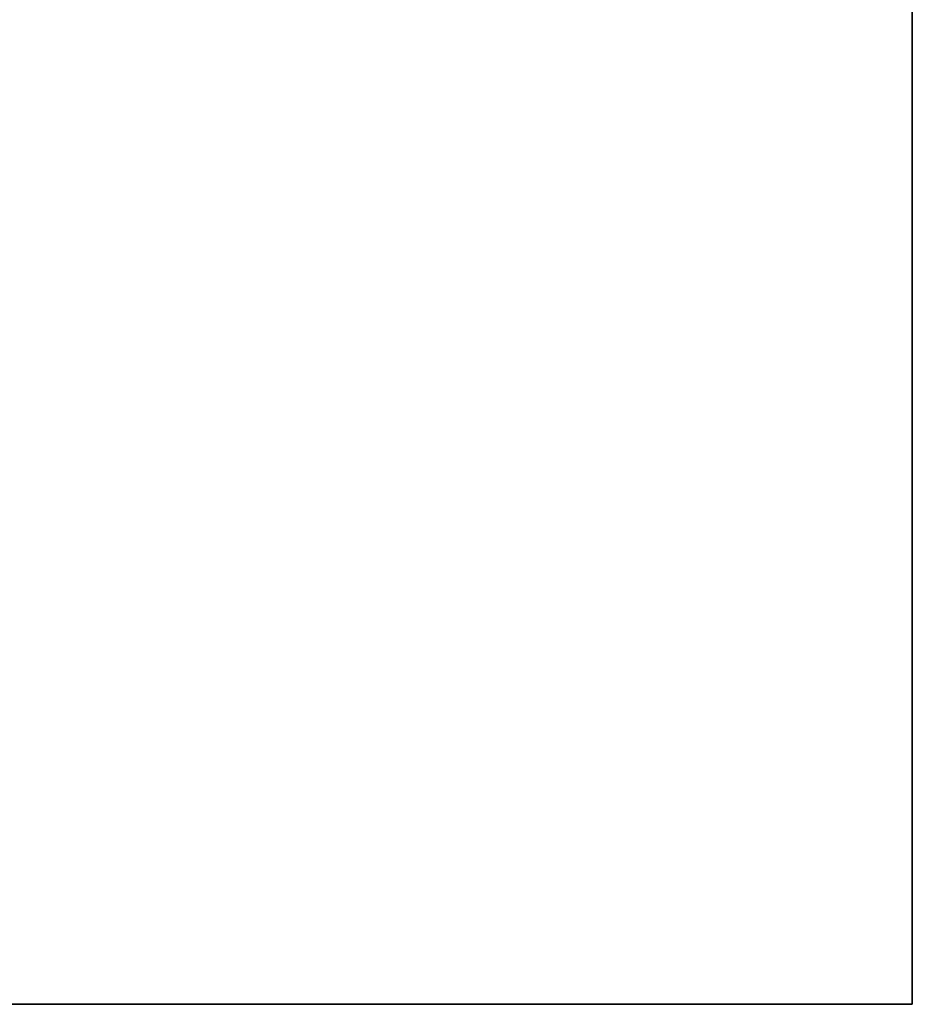
# Model space of a CAD drawing. Units: millimetres. Extents: x -59 to 542, y -34 to 599.
# Drawn here: x 462 to 464, y 144 to 146 of the extents above; entities that cross this region are included whole.
import ezdxf

# ---------------------------------------------------------------- set-up
doc = ezdxf.new("R2010")
doc.units = ezdxf.units.MM
doc.header["$MEASUREMENT"] = 0
doc.layers.add('DETAILS', color=8, linetype='Continuous')
doc.layers.add('Vrstva 1', color=7, linetype='Continuous')

# ---------------------------------------------------------------- blocks, each defined once
blk = doc.blocks.new('HANDLE AMP')
at = {"color": 7, "linetype": 'Continuous'}
for p, q in [((0, 177), (20, 177)), ((20, 0), (20, 177)), ((19.9999, 173.3746), (20, 173.4307)), ((0, 0), (20, 0))]:
    blk.add_line(p, q, dxfattribs=at)
at = {"layer": 'DETAILS', "linetype": 'Continuous'}
for p, q in [((0.5054, 171.9), (19.4947, 171.9)), ((10, 171.5175), (19.6721, 171.5175)), ((19.6721, 171.5175), (19.6573, 169.6194)), ((10, 169.6194), (19.6573, 169.6194)), ((19.5501, 169.4), (16.1366, 169.4)), ((0.604, 166.9), (19.3967, 166.9)), ((10, 166.5225), (19.6316, 166.5225)), ((19.6316, 166.5225), (19.6124, 164.6244)), ((10, 164.6244), (19.6124, 164.6244)), ((19.4633, 164.4), (16.2369, 164.4)), ((0.7187, 161.9), (19.2826, 161.9)), ((10, 161.5275), (19.5769, 161.5274)), ((19.5769, 161.5274), (19.5505, 159.6293)), ((10, 159.6293), (19.5505, 159.6293)), ((19.3578, 159.4), (16.3319, 159.4)), ((0.8507, 156.9), (19.1511, 156.9)), ((10, 156.5324), (19.5091, 156.5324)), ((19.5091, 156.5324), (19.4773, 154.6343)), ((10, 154.6343), (19.4773, 154.6343)), ((19.2357, 154.4), (16.4216, 154.4)), ((0.9991, 151.9), (19.0031, 151.9)), ((0.5726, 151.5374), (19.4292, 151.5374)), ((0.6085, 149.6393), (19.391, 149.6393)), ((19.0965, 149.4), (16.5057, 149.4)), ((1.1645, 146.9), (18.8381, 146.9)), ((0.6639, 146.5423), (19.3378, 146.5423)), ((0.7029, 144.6442), (19.2988, 144.6442)), ((18.9391, 144.4), (16.5841, 144.4)), ((1.348, 141.9), (18.6548, 141.9)), ((0.764, 141.5473), (19.238, 141.5473)), ((0.8062, 139.6492), (19.196, 139.6492)), ((18.7637, 139.4), (16.6566, 139.4)), ((1.5538, 136.9), (18.4492, 136.9)), ((0.8711, 136.5523), (19.131, 136.5523)), ((0.9135, 134.6541), (19.0885, 134.6541)), ((18.5664, 134.4), (16.7231, 134.4)), ((16.7231, 42.6), (18.5664, 42.6)), ((19.0885, 42.3459), (0.9135, 42.3459)), ((19.131, 40.4477), (0.8711, 40.4477)), ((18.4492, 40.1), (1.5538, 40.1)), ((18.7637, 37.6), (16.6566, 37.6)), ((19.1959, 37.3508), (0.806, 37.3508)), ((19.2379, 35.4527), (0.764, 35.4527)), ((18.6548, 35.1), (1.348, 35.1)), ((18.9391, 32.6), (16.5841, 32.6)), ((19.299, 32.3558), (0.7027, 32.3558)), ((19.3379, 30.4577), (0.664, 30.4577)), ((18.8381, 30.1), (1.1645, 30.1)), ((19.0965, 27.6), (16.5057, 27.6)), ((19.3931, 27.3607), (0.6107, 27.3607)), ((19.3931, 27.3607), (19.4289, 25.4626)), ((19.4289, 25.4626), (0.5723, 25.4626)), ((19.0031, 25.1), (0.9991, 25.1)), ((19.2357, 22.6), (16.4216, 22.6)), ((19.4773, 22.3657), (10, 22.3657)), ((19.4773, 22.3657), (19.5091, 20.4676)), ((19.5091, 20.4676), (10, 20.4676)), ((19.1511, 20.1), (0.8507, 20.1)), ((16.3319, 17.6), (19.3578, 17.6)), ((19.5505, 17.3707), (10, 17.3707)), ((19.5505, 17.3707), (19.5769, 15.4726)), ((19.5769, 15.4726), (10, 15.4725)), ((19.2826, 15.1), (0.7187, 15.1)), ((19.4633, 12.6), (16.2369, 12.6)), ((19.6124, 12.3756), (10, 12.3756)), ((19.6124, 12.3756), (19.6316, 10.4775)), ((19.6316, 10.4775), (10, 10.4775)), ((19.3967, 10.1), (0.604, 10.1)), ((16.1366, 7.6), (19.5501, 7.6)), ((19.6575, 7.3806), (10, 7.3806)), ((19.6575, 7.3806), (19.6721, 5.4825)), ((19.6721, 5.4825), (10, 5.4825)), ((19.4947, 5.1), (0.5054, 5.1))]:
    blk.add_line(p, q, dxfattribs=at)
for centre, radius, start, end in [((16, 173.3475), 4, 0.3879, 65.9413), ((16.0002, 3.6523), 3.9998, 294.0593, 0.0031)]:
    blk.add_arc(centre, radius, start, end, dxfattribs=at)
for points, start_tangent, end_tangent in [([(18.4183, 177), (18.7575, 176.7939), (19.0518, 176.5563), (19.3079, 176.2879), (19.5301, 175.9849), (19.718, 175.6419), (19.866, 175.2545), (19.964, 174.8228), (20, 174.3459)], (0.887875, -0.460086), (-0.000005, -1)), ([(19.3068, 177), (19.561, 176.7553), (19.7917, 176.489), (20, 176.199)], (0.751299, -0.659962), (0.545727, -0.837963)), ([(20, 172.5629), (19.8665, 172.7984), (19.4748, 173.0125), (18.8513, 173.191), (18.0377, 173.3218), (17.0887, 173.3962)], (0, 1), (-0.999018, 0.0443)), ([(17.109, 172.2619), (17.7857, 172.2585), (18.3442, 172.2536), (18.7937, 172.2478), (19.1484, 172.2415), (19.4222, 172.2351), (19.6282, 172.2287), (19.7778, 172.2225)], (0.999995, -0.003287), (0.998835, -0.048259)), ([(19.4946, 171.9), (19.6082, 171.925), (19.7028, 171.996), (19.7627, 172.101), (19.7778, 172.2225)], (1, 0), (-0.071114, 0.997468)), ([(19.967, 171.4442), (19.9631, 171.6536), (19.947, 171.8607), (19.9135, 172.0431), (19.8572, 172.1723), (19.7778, 172.2225)], (0.007074, 0.999975), (-0.998878, 0.047368)), ([(19.6721, 171.5175), (19.6686, 171.6221), (19.6535, 171.7248), (19.622, 171.8144), (19.569, 171.877), (19.4946, 171.9)], (0.015566, 0.999879), (-1, -0.000299)), ([(19.967, 171.4439), (19.9159, 171.4806), (19.8097, 171.5071), (19.6721, 171.5175)], (-0.425536, 0.904941), (-0.999965, 0.008426)), ([(19.967, 171.4442), (19.9599, 170.4964), (19.9522, 169.5484)], (-0.007092, -0.999975), (-0.008425, -0.999965)), ([(19.55, 169.4), (19.6051, 169.4203), (19.6373, 169.4726), (19.6532, 169.543), (19.6585, 169.6194)], (1, -0.000102), (0.018077, 0.999837)), ([(19.6585, 169.6194), (19.7937, 169.6094), (19.8992, 169.5842), (19.9523, 169.5492)], (0.999955, -0.009538), (0.503782, -0.863831)), ([(19.8375, 169.1188), (19.8961, 169.1559), (19.9302, 169.2578), (19.9468, 169.397), (19.9522, 169.5484)], (0.998448, -0.055684), (0.008411, 0.999965)), ([(19.8375, 169.1188), (19.7932, 169.2607), (19.6888, 169.3629), (19.55, 169.4)], (-0.060294, 0.998181), (-1, 0.000073)), ([(19.8375, 169.1188), (19.7239, 169.1243), (19.567, 169.1299), (19.3578, 169.1357), (19.0866, 169.1415), (18.7425, 169.147), (18.3138, 169.1522), (17.7898, 169.1566), (17.1633, 169.1596)], (-0.998446, 0.055736), (-0.999995, 0.003243)), ([(17.1958, 167.2582), (17.8719, 167.2548), (18.4263, 167.25), (18.8686, 167.2443), (19.2137, 167.2382), (19.4768, 167.232), (19.6714, 167.2258)], (0.999995, -0.003211), (0.999329, -0.036623)), ([(19.3969, 166.9), (19.5078, 166.9254), (19.5999, 166.9972), (19.6577, 167.1033), (19.6714, 167.2258)], (1, 0), (-0.079124, 0.996865)), ([(19.923, 166.4577), (19.9216, 166.5734), (19.916, 166.6797), (19.9071, 166.7734), (19.896, 166.8538), (19.8829, 166.9234), (19.8677, 166.9854), (19.8496, 167.0421), (19.8274, 167.0947), (19.7998, 167.1428), (19.765, 167.184), (19.7221, 167.2135), (19.6714, 167.2258)], (0.010503, 0.999945), (-0.99933, 0.036592)), ([(19.6316, 166.5225), (19.6304, 166.5802), (19.6252, 166.6332), (19.617, 166.6797), (19.6066, 166.7195), (19.5943, 166.7539), (19.5801, 166.7844), (19.5632, 166.8122), (19.5425, 166.8378), (19.5167, 166.8612), (19.4842, 166.881), (19.4442, 166.8948), (19.3969, 166.9)], (0.021749, 0.999763), (-1, -0.000011)), ([(19.923, 166.4577), (19.867, 166.49), (19.7629, 166.5131), (19.6316, 166.5225)], (-0.614521, 0.7889), (-0.999937, 0.011251)), ([(19.923, 166.4577), (19.9129, 165.5209), (19.9019, 164.5628)], (-0.010496, -0.999945), (-0.011705, -0.999931)), ([(19.463, 164.4), (19.5361, 164.4203), (19.5812, 164.4733), (19.6044, 164.5457), (19.6123, 164.6244)], (1, -0.000098), (0.023873, 0.999715)), ([(19.6123, 164.6244), (19.7411, 164.6154), (19.8444, 164.5935), (19.9019, 164.5628)], (0.999925, -0.012253), (0.672085, -0.740474)), ([(19.7427, 164.1223), (19.821, 164.1594), (19.8691, 164.2628), (19.8937, 164.406), (19.9019, 164.5628)], (0.999156, -0.041069), (0.011727, 0.999931)), ([(19.7427, 164.1223), (19.6986, 164.2627), (19.5972, 164.3634), (19.463, 164.4)], (-0.069564, 0.997578), (-1, 0.000071)), ([(19.7427, 164.1223), (19.5928, 164.1276), (19.3916, 164.1331), (19.1293, 164.1386), (18.7949, 164.1439), (18.3767, 164.1488), (17.8633, 164.153), (17.2473, 164.1559)], (-0.999163, 0.040904), (-0.999995, 0.003155)), ([(17.2781, 162.2545), (17.8612, 162.2518), (18.3514, 162.248), (18.7553, 162.2435), (19.0823, 162.2386), (19.3427, 162.2335), (19.5461, 162.2284)], (0.999995, -0.003118), (0.999597, -0.028404)), ([(19.2823, 161.9), (19.3895, 161.9256), (19.4784, 161.9982), (19.5337, 162.1052), (19.5461, 162.2284)], (1, 0), (-0.083825, 0.99648)), ([(19.8628, 161.4714), (19.8549, 161.6734), (19.8246, 161.8727), (19.766, 162.0501), (19.6732, 162.178), (19.5461, 162.2284)], (0.013793, 0.999905), (-0.999628, 0.027283)), ([(19.5764, 161.5274), (19.5692, 161.6284), (19.5411, 161.7273), (19.4866, 161.8146), (19.4002, 161.8767), (19.2823, 161.9)], (0.027104, 0.999633), (-1, -0.000399)), ([(19.8628, 161.4709), (19.8029, 161.499), (19.7013, 161.5191), (19.5764, 161.5274)], (-0.749473, 0.662035), (-0.999904, 0.013826)), ([(19.8628, 161.4714), (19.8496, 160.52), (19.8359, 159.5732)], (-0.013582, -0.999908), (-0.014679, -0.999892)), ([(19.3581, 159.4), (19.4344, 159.413), (19.4894, 159.4488), (19.5252, 159.5015), (19.5448, 159.564), (19.5519, 159.6293)], (1, -0.000045), (0.029105, 0.999576)), ([(19.5519, 159.6293), (19.6743, 159.6213), (19.7749, 159.6024), (19.836, 159.5758)], (0.999892, -0.014724), (0.788425, -0.615131)), ([(19.628, 159.1251), (19.7102, 159.1483), (19.7693, 159.2176), (19.8076, 159.3215), (19.8285, 159.4454), (19.8359, 159.5732)], (0.999513, -0.031195), (0.014775, 0.999891)), ([(19.628, 159.1251), (19.5848, 159.2643), (19.487, 159.3639), (19.3581, 159.4)], (-0.075549, 0.997142), (-1, 0.000053)), ([(19.628, 159.1251), (19.2169, 159.1349), (18.6791, 159.1429), (18.0393, 159.1487), (17.3268, 159.1522)], (-0.999518, 0.031035), (-0.999995, 0.003051)), ([(17.3558, 157.2508), (17.9583, 157.248), (18.5117, 157.2436), (18.9984, 157.2377), (19.4022, 157.2303)], (0.999995, -0.003009), (0.999753, -0.022228)), ([(19.1511, 156.9), (19.2536, 156.9258), (19.3384, 156.9989), (19.3909, 157.1066), (19.4022, 157.2304)], (1, 0), (-0.085228, 0.996362)), ([(19.788, 156.4826), (19.7872, 156.5638), (19.7827, 156.6372), (19.7751, 156.7071), (19.764, 156.7772), (19.7485, 156.849), (19.7271, 156.9226), (19.6983, 156.9965), (19.6604, 157.0676), (19.6124, 157.1311), (19.5538, 157.182), (19.4839, 157.2165), (19.4022, 157.2303)], (0.016347, 0.999866), (-0.999753, 0.022206)), ([(19.508, 156.5324), (19.5073, 156.5726), (19.5032, 156.6092), (19.4962, 156.6439), (19.486, 156.6788), (19.4716, 156.7143), (19.4518, 156.7507), (19.4251, 156.7872), (19.39, 156.8221), (19.3455, 156.853), (19.2913, 156.8777), (19.2266, 156.894), (19.1511, 156.9)], (0.031937, 0.99949), (-1, -0.000017)), ([(19.788, 156.4835), (19.7252, 156.5077), (19.6265, 156.525), (19.508, 156.5324)], (-0.839305, 0.543662), (-0.99987, 0.016136)), ([(19.788, 156.4826), (19.7722, 155.5324), (19.7558, 154.5846)], (-0.016366, -0.999866), (-0.017352, -0.999849)), ([(19.2359, 154.4), (19.3402, 154.4164), (19.4039, 154.4533), (19.4464, 154.5063), (19.4702, 154.5689), (19.4789, 154.6343)], (1, 0.000145), (0.033572, 0.999436)), ([(19.4789, 154.6343), (19.5948, 154.6272), (19.6923, 154.6109), (19.756, 154.5881)], (0.999856, -0.016956), (0.864221, -0.503113)), ([(19.4939, 154.1271), (19.6067, 154.1571), (19.6754, 154.2288), (19.7212, 154.3334), (19.7468, 154.4577), (19.7558, 154.5846)], (0.999724, -0.023506), (0.017137, 0.999853)), ([(19.4939, 154.1271), (19.452, 154.2654), (19.3586, 154.3642), (19.2359, 154.4)], (-0.078184, 0.996939), (-1, 0)), ([(19.4939, 154.1271), (19.0936, 154.1348), (18.5989, 154.1411), (18.0281, 154.1457), (17.4017, 154.1485)], (-0.999714, 0.023903), (-0.999996, 0.002935)), ([(17.429, 152.2471), (18.1115, 152.2439), (18.7242, 152.2387), (19.2396, 152.2316)], (0.999996, -0.002887), (0.999848, -0.017425)), ([(19.0034, 151.9), (19.1, 151.926), (19.1799, 151.9993), (19.2293, 152.1075), (19.2396, 152.2316)], (1, 0), (-0.083498, 0.996508)), ([(19.7001, 151.4941), (19.6866, 151.7015), (19.6364, 151.9031), (19.5436, 152.0759), (19.4067, 152.1912), (19.2396, 152.2316)], (0.019937, 0.999801), (-0.99984, 0.017905)), ([(19.4279, 151.5374), (19.4156, 151.6402), (19.3693, 151.7402), (19.2836, 151.8253), (19.1574, 151.8814), (19.0034, 151.9)], (0.036807, 0.999322), (-1, 0.000183)), ([(19.4292, 151.5374), (19.4114, 150.5859), (19.391, 149.6393)], (-0.017142, -0.999853), (-0.017909, -0.99984)), ([(19.7, 151.4954), (19.6351, 151.5161), (19.5398, 151.5308), (19.4279, 151.5374)], (-0.896593, 0.442855), (-0.999833, 0.018258)), ([(19.7001, 151.4941), (19.6819, 150.5451), (19.6619, 149.5822)], (-0.018867, -0.999822), (-0.019773, -0.999804)), ([(19.0965, 149.4), (19.2073, 149.4122), (19.2917, 149.4473), (19.3498, 149.5017), (19.3828, 149.5684), (19.3946, 149.6393)], (1, 0.000134), (0.037672, 0.99929)), ([(19.3946, 149.6393), (19.504, 149.633), (19.598, 149.6192), (19.6634, 149.5997)], (0.999821, -0.018945), (0.912556, -0.408952)), ([(19.3404, 149.1285), (19.4606, 149.1504), (19.5522, 149.2186), (19.615, 149.3259), (19.6508, 149.4584), (19.6619, 149.5822)], (0.999837, -0.018079), (0.019545, 0.999809)), ([(19.3404, 149.1285), (19.3005, 149.2662), (19.2122, 149.3644), (19.0965, 149.4)], (-0.077624, 0.996983), (-1, -0.000005)), ([(19.3404, 149.1285), (18.8196, 149.136), (18.186, 149.1415), (17.4719, 149.1448)], (-0.999829, 0.018502), (-0.999996, 0.002803)), ([(17.4973, 147.2434), (18.0705, 147.241), (18.5962, 147.2372), (19.0575, 147.2321)], (0.999996, -0.002749), (0.999909, -0.013523)), ([(18.8383, 146.9), (18.9281, 146.926), (19.0023, 146.9995), (19.048, 147.1078), (19.0574, 147.2321)], (1, 0), (-0.078759, 0.996894)), ([(19.6003, 146.5066), (19.5857, 146.7022), (19.5317, 146.8939), (19.4366, 147.056), (19.3128, 147.1635), (19.1825, 147.2166), (19.0575, 147.2321)], (0.022856, 0.999739), (-0.99991, 0.013446)), ([(19.3374, 146.5423), (19.324, 146.6399), (19.2744, 146.7351), (19.1869, 146.8151), (19.073, 146.8676), (18.9533, 146.8932), (18.8384, 146.9)], (0.041152, 0.999153), (-1, -0.000021)), ([(19.3378, 146.5423), (19.3191, 145.5939), (19.2988, 144.6442)], (-0.019062, -0.999818), (-0.019729, -0.999805)), ([(19.6003, 146.5066), (19.5351, 146.5239), (19.4432, 146.5365), (19.3374, 146.5423)], (-0.93313, 0.359538), (-0.999798, 0.0201)), ([(19.6003, 146.5066), (19.5802, 145.5593), (19.5597, 144.6107)], (-0.021055, -0.999778), (-0.021815, -0.999762)), ([(18.9395, 144.4), (19.0697, 144.4116), (19.1724, 144.4463), (19.244, 144.5012), (19.2857, 144.5701), (19.3005, 144.6442)], (1, 0.000035), (0.041001, 0.999159)), ([(19.3005, 144.6442), (19.4038, 144.6387), (19.4941, 144.6269), (19.5597, 144.6107)], (0.999786, -0.0207), (0.943324, -0.331872)), ([(19.167, 144.1291), (19.3088, 144.1501), (19.4205, 144.2177), (19.4984, 144.3259), (19.5436, 144.4628), (19.5597, 144.6107)], (0.999899, -0.014184), (0.021374, 0.999772)), ([(19.167, 144.1291), (19.1296, 144.2665), (19.0473, 144.3645), (18.9395, 144.4)], (-0.074098, 0.997251), (-1, 0.000014)), ([(19.167, 144.1291), (18.6934, 144.1346), (18.1432, 144.1386), (17.5373, 144.1411)], (-0.999898, 0.014259), (-0.999996, 0.002655)), ([(17.5608, 142.2397), (18.0248, 142.238), (18.4589, 142.2354), (18.8541, 142.2319)], (0.999997, -0.002594), (0.999947, -0.010294)), ([(18.6547, 141.9), (18.7364, 141.926), (18.8039, 141.9995), (18.8455, 142.1077), (18.8541, 142.232)], (1, 0), (-0.071389, 0.997449)), ([(19.4899, 141.5226), (19.4709, 141.7223), (19.3992, 141.922), (19.2786, 142.0801), (19.1343, 142.175), (18.9901, 142.2193), (18.8541, 142.2319)], (0.024816, 0.999692), (-0.999948, 0.010243)), ([(19.2379, 141.5473), (19.22, 141.6496), (19.1543, 141.7487), (19.0437, 141.8268), (18.9115, 141.8732), (18.7793, 141.8944), (18.6548, 141.9)], (0.043982, 0.999032), (-1, -0.00002)), ([(19.238, 141.5473), (19.2181, 140.5991), (19.196, 139.6492)], (-0.020703, -0.999786), (-0.021249, -0.999774)), ([(19.4904, 141.5172), (19.4241, 141.5318), (19.3367, 141.5422), (19.2379, 141.5473)], (-0.956572, 0.291495), (-0.999766, 0.021636)), ([(19.4899, 141.5226), (19.4685, 140.57), (19.444, 139.6022)], (-0.022942, -0.999737), (-0.023612, -0.999721)), ([(18.7638, 139.4), (18.8698, 139.4049), (18.9742, 139.423), (19.068, 139.4586), (19.1397, 139.5123), (19.1827, 139.5786), (19.1981, 139.6492)], (1, -0.00001), (0.044403, 0.999014)), ([(19.1981, 139.6492), (19.2943, 139.6443), (19.3801, 139.6346), (19.4463, 139.6211)], (0.999755, -0.022142), (0.963101, -0.269139)), ([(18.9724, 139.129), (19.0882, 139.1376), (19.2022, 139.1722), (19.3046, 139.242), (19.3828, 139.3482), (19.4295, 139.4802), (19.444, 139.6022)], (0.999941, -0.010859), (0.023607, 0.999721)), ([(18.9724, 139.1291), (18.9381, 139.2665), (18.8626, 139.3645), (18.7638, 139.4)], (-0.067826, 0.997697), (-1, 0.000005)), ([(18.9724, 139.129), (18.5582, 139.1328), (18.096, 139.1356), (17.5977, 139.1374)], (-0.999942, 0.0108), (-0.999997, 0.002489)), ([(17.6193, 137.236), (18.1437, 137.2341), (18.6263, 137.2311)], (0.999997, -0.002415), (0.999971, -0.007595)), ([(18.4494, 136.9), (18.5217, 136.9259), (18.5815, 136.9992), (18.6185, 137.1072), (18.6263, 137.2311)], (1, 0), (-0.061588, 0.998102)), ([(19.3719, 136.5272), (19.3706, 136.592), (19.3629, 136.6625), (19.3471, 136.7383), (19.3213, 136.8177), (19.2836, 136.8984), (19.2324, 136.9767), (19.1674, 137.0484), (19.0885, 137.1104), (18.995, 137.1611), (18.8869, 137.1988), (18.7638, 137.2225), (18.6263, 137.2311)], (0.024562, 0.999698), (-0.999971, 0.007589)), ([(19.131, 136.5523), (19.1299, 136.5846), (19.1228, 136.6198), (19.1084, 136.6576), (19.0848, 136.6971), (19.0502, 136.7371), (19.0034, 136.7759), (18.944, 136.8113), (18.8718, 136.8419), (18.7864, 136.8667), (18.6875, 136.885), (18.5751, 136.8962), (18.4496, 136.9)], (0.045595, 0.99896), (-1, -0.000002)), ([(19.131, 136.5523), (19.1101, 135.6106), (19.0885, 134.6541)], (-0.02204, -0.999757), (-0.022458, -0.999748)), ([(19.3719, 136.5272), (19.3061, 136.5392), (19.2232, 136.5478), (19.131, 136.5523)], (-0.97168, 0.236301), (-0.999738, 0.022893)), ([(19.3719, 136.5272), (19.3487, 135.5864), (19.3246, 134.626)], (-0.024491, -0.9997), (-0.024988, -0.999688)), ([(18.5672, 134.4), (18.6576, 134.4024), (18.7371, 134.4092), (18.8054, 134.4199), (18.8639, 134.4339), (18.914, 134.4509), (18.9564, 134.4704), (18.9915, 134.4919), (19.0197, 134.5144), (19.0423, 134.5379), (19.0602, 134.5627), (19.0741, 134.5898), (19.084, 134.62), (19.0887, 134.6541)], (1, -0.000008), (0.046283, 0.998928)), ([(19.0887, 134.6541), (19.1784, 134.6499), (19.2596, 134.6419), (19.3249, 134.6308)], (0.999729, -0.023286), (0.97592, -0.21813)), ([(18.7542, 134.1283), (18.8532, 134.1322), (18.9403, 134.1451), (19.015, 134.1657), (19.0791, 134.1931), (19.1339, 134.2265), (19.1803, 134.2651), (19.2187, 134.3075), (19.2496, 134.3522), (19.2742, 134.3989), (19.2938, 134.4484), (19.309, 134.5023), (19.3198, 134.5626), (19.3246, 134.626)], (0.999968, -0.008015), (0.024879, 0.99969)), ([(18.754, 134.1283), (18.7235, 134.2661), (18.6558, 134.3644), (18.5672, 134.4)], (-0.059262, 0.998242), (-1, 0.000002)), ([(18.7542, 134.1283), (18.2305, 134.1316), (17.653, 134.1337)], (-0.999968, 0.00798), (-0.999997, 0.0023)), ([(17.653, 42.8663), (18.2305, 42.8684), (18.7542, 42.8717)], (0.999997, 0.0023), (0.999968, 0.00798)), ([(18.567, 42.6), (18.6558, 42.6356), (18.7234, 42.7339), (18.754, 42.8717)], (1, 0), (0.059432, 0.998232)), ([(19.3246, 42.3747), (19.3206, 42.4306), (19.3098, 42.4944), (19.2911, 42.5595), (19.263, 42.624), (19.2244, 42.6851), (19.1748, 42.7401), (19.1147, 42.7864), (19.0433, 42.8235), (18.9597, 42.8505), (18.863, 42.8668), (18.7542, 42.8717)], (-0.025025, 0.999687), (-0.999968, -0.008035)), ([(19.0887, 42.3459), (19.0847, 42.3766), (19.0748, 42.4086), (19.0577, 42.4412), (19.032, 42.4736), (18.9967, 42.5044), (18.9514, 42.5322), (18.8965, 42.5557), (18.8312, 42.5746), (18.7549, 42.5885), (18.6666, 42.5971), (18.5672, 42.6)], (-0.046371, 0.998924), (-1, -0.000014)), ([(19.3249, 42.3692), (19.2596, 42.3581), (19.1784, 42.3501), (19.0887, 42.3459)], (-0.975918, -0.218136), (-0.999729, -0.023288)), ([(19.3246, 42.3747), (19.3487, 41.4129), (19.3719, 40.4728)], (0.024989, -0.999688), (0.024491, -0.9997)), ([(19.0885, 42.3459), (19.1101, 41.3887), (19.131, 40.4477)], (0.022458, -0.999748), (0.02204, -0.999757)), ([(18.6263, 39.7689), (18.7322, 39.7741), (18.8256, 39.7872), (18.9074, 39.8069), (18.9796, 39.8323), (19.0417, 39.8617), (19.095, 39.8939), (19.1413, 39.9287), (19.1824, 39.9662), (19.22, 40.0077), (19.2551, 40.0549), (19.2882, 40.1102), (19.3191, 40.1766), (19.3462, 40.2581), (19.3659, 40.3582), (19.3719, 40.4728)], (0.999971, 0.007614), (-0.023941, 0.999713)), ([(19.131, 40.4477), (19.2232, 40.4522), (19.3061, 40.4608), (19.3719, 40.4728)], (0.999738, 0.022889), (0.971682, 0.236292)), ([(18.4496, 40.1), (18.5462, 40.1022), (18.6315, 40.1083), (18.7063, 40.1178), (18.7723, 40.1301), (18.8291, 40.1445), (18.8778, 40.1603), (18.9202, 40.1774), (18.9578, 40.1959), (18.9921, 40.2164), (19.0242, 40.2397), (19.0545, 40.2671), (19.0827, 40.3001), (19.1075, 40.3406), (19.1255, 40.3905), (19.131, 40.4477)], (1, 0.000005), (-0.045107, 0.998982)), ([(18.6264, 39.7689), (18.6186, 39.8929), (18.5816, 40.0008), (18.5218, 40.0741), (18.4496, 40.1)], (0.0617, 0.998095), (-1, 0)), ([(18.6263, 39.7689), (18.1437, 39.7659), (17.6193, 39.764)], (-0.999971, -0.007595), (-0.999997, -0.002415)), ([(17.5977, 37.8626), (18.096, 37.8644), (18.5582, 37.8672), (18.9724, 37.871)], (0.999997, 0.002489), (0.999942, 0.0108)), ([(18.7638, 37.6), (18.8626, 37.6355), (18.9381, 37.7335), (18.9723, 37.8709)], (1, 0), (0.067862, 0.997695)), ([(19.4439, 37.3977), (19.4294, 37.5204), (19.3824, 37.6525), (19.3034, 37.7592), (19.1975, 37.8299), (19.0773, 37.8641), (18.9724, 37.871)], (-0.023374, 0.999727), (-0.999941, -0.010875)), ([(19.1981, 37.3508), (19.1826, 37.4217), (19.1393, 37.4881), (19.0669, 37.542), (18.9698, 37.5781), (18.8598, 37.596), (18.7638, 37.6)], (-0.044207, 0.999022), (-1, -0.000013)), ([(19.4439, 37.3977), (19.4685, 36.4308), (19.49, 35.4777)], (0.023611, -0.999721), (0.022941, -0.999737)), ([(19.4462, 37.3789), (19.3801, 37.3654), (19.2943, 37.3557), (19.1981, 37.3508)], (-0.963054, -0.26931), (-0.999755, -0.022154)), ([(19.1959, 37.3508), (19.2181, 36.4017), (19.2379, 35.4527)], (0.021248, -0.999774), (0.020702, -0.999786)), ([(18.8541, 34.7681), (19.0419, 34.7923), (19.2053, 34.8634), (19.3344, 34.9794), (19.4253, 35.1328), (19.4765, 35.3064), (19.49, 35.4777)], (0.999944, 0.010555), (-0.023701, 0.999719)), ([(19.2379, 35.4527), (19.3367, 35.4578), (19.4241, 35.4682), (19.4904, 35.4828)], (0.999766, 0.021623), (0.956589, 0.291442)), ([(18.6548, 35.1), (18.8267, 35.111), (18.9765, 35.1455), (19.0948, 35.2025), (19.1783, 35.2784), (19.2252, 35.3647), (19.2379, 35.4527)], (1, 0.000087), (-0.042906, 0.999079)), ([(18.8541, 34.768), (18.8456, 34.8923), (18.8039, 35.0005), (18.7364, 35.074), (18.6548, 35.1)], (0.071379, 0.997449), (-1, 0.000001)), ([(18.8541, 34.7681), (18.4589, 34.7646), (18.0248, 34.762), (17.5608, 34.7603)], (-0.999947, -0.010294), (-0.999997, -0.002594)), ([(17.5373, 32.8589), (18.1432, 32.8614), (18.6934, 32.8654), (19.167, 32.8709)], (0.999996, 0.002655), (0.999898, 0.014259)), ([(18.9395, 32.6), (19.0473, 32.6355), (19.1296, 32.7335), (19.1669, 32.8709)], (1, 0), (0.074079, 0.997252)), ([(19.5584, 32.3986), (19.5344, 32.5764), (19.4641, 32.732), (19.365, 32.824), (19.2596, 32.8631), (19.167, 32.8709)], (-0.021858, 0.999761), (-0.999897, -0.014338)), ([(19.3005, 32.3558), (19.2771, 32.4496), (19.2124, 32.5281), (19.1214, 32.575), (19.0245, 32.5954), (18.9395, 32.6)], (-0.04061, 0.999175), (-1, -0.000022)), ([(19.5584, 32.3986), (19.5802, 31.4408), (19.6004, 30.4939)], (0.021838, -0.999762), (0.021056, -0.999778)), ([(19.5597, 32.3893), (19.4934, 32.373), (19.4034, 32.3613), (19.3005, 32.3558)], (-0.943334, -0.331845), (-0.999786, -0.020679)), ([(19.299, 32.3558), (19.3191, 31.4062), (19.3379, 30.4577)], (0.019729, -0.999805), (0.019064, -0.999818)), ([(19.0575, 29.7679), (19.2579, 29.8085), (19.4142, 29.9186), (19.5232, 30.0862), (19.5838, 30.287), (19.6004, 30.4939)], (0.999911, 0.013309), (-0.022773, 0.999741)), ([(19.3374, 30.4577), (19.4427, 30.4635), (19.5343, 30.4759), (19.6003, 30.4934)], (0.999799, 0.020053), (0.933223, 0.359298)), ([(18.8384, 30.1), (19.0226, 30.1188), (19.1663, 30.1724), (19.2665, 30.2551), (19.3223, 30.3547), (19.3374, 30.4577)], (1, -0.000069), (-0.040946, 0.999161)), ([(19.0575, 29.7679), (19.0481, 29.8922), (19.0023, 30.0005), (18.9281, 30.074), (18.8384, 30.1)], (0.078729, 0.996896), (-1, 0.000032)), ([(19.0575, 29.7679), (18.5962, 29.7628), (18.0705, 29.759), (17.4973, 29.7566)], (-0.999909, -0.013523), (-0.999996, -0.002749)), ([(17.4719, 27.8552), (18.186, 27.8585), (18.8196, 27.864), (19.3404, 27.8715)], (0.999996, 0.002803), (0.999829, 0.018502)), ([(19.0965, 27.6), (19.2122, 27.6356), (19.3005, 27.7339), (19.3404, 27.8715)], (1, 0), (0.077616, 0.996983)), ([(19.6623, 27.4092), (19.6356, 27.6116), (19.5597, 27.7722), (19.4535, 27.8526), (19.3404, 27.8715)], (-0.018673, 0.999826), (-0.999827, -0.018595)), ([(19.3946, 27.3607), (19.3688, 27.4668), (19.2986, 27.548), (19.2007, 27.5894), (19.0965, 27.6)], (-0.037344, 0.999302), (-1, -0.00002)), ([(19.6623, 27.4092), (19.682, 26.4513), (19.6999, 25.5022)], (0.019749, -0.999805), (0.018856, -0.999822)), ([(19.6634, 27.4003), (19.598, 27.3808), (19.5041, 27.367), (19.3946, 27.3607)], (-0.912342, -0.409428), (-0.999821, -0.018933)), ([(19.2396, 24.7684), (19.4136, 24.8124), (19.5474, 24.9291), (19.638, 25.1011), (19.687, 25.3011), (19.6999, 25.5022)], (0.999856, 0.016951), (-0.01983, 0.999803)), ([(19.4279, 25.4626), (19.5398, 25.4692), (19.6351, 25.4839), (19.7, 25.5046)], (0.999834, 0.01822), (0.896706, 0.442626)), ([(19.0034, 25.1), (19.1637, 25.1203), (19.2872, 25.1771), (19.3707, 25.2619), (19.4159, 25.3611), (19.4279, 25.4626)], (1, -0.000178), (-0.036543, 0.999332)), ([(19.2396, 24.7684), (19.2293, 24.8926), (19.18, 25.0007), (19.1, 25.074), (19.0034, 25.1)], (0.083454, 0.996512), (-1, 0.000021)), ([(19.2396, 24.7684), (18.7242, 24.7613), (18.1115, 24.7561), (17.429, 24.7529)], (-0.999848, -0.017425), (-0.999996, -0.002887)), ([(17.4017, 22.8515), (18.0281, 22.8543), (18.5989, 22.8589), (19.0936, 22.8652), (19.4939, 22.8729)], (0.999996, 0.002935), (0.999714, 0.023903)), ([(19.2359, 22.6), (19.3586, 22.6358), (19.452, 22.7346), (19.4939, 22.8729)], (1, 0), (0.078186, 0.996939)), ([(19.7558, 22.4154), (19.7448, 22.5573), (19.7124, 22.6933), (19.6556, 22.7987), (19.5785, 22.8578), (19.4939, 22.8729)], (-0.017495, 0.999847), (-0.999712, -0.024012)), ([(19.4789, 22.3657), (19.4683, 22.4386), (19.4382, 22.5072), (19.3855, 22.5608), (19.3141, 22.5914), (19.2359, 22.6)], (-0.033794, 0.999429), (-1, -0.000032)), ([(19.7558, 22.4154), (19.7722, 21.4676), (19.788, 20.517)], (0.017353, -0.999849), (0.016365, -0.999866)), ([(19.756, 22.4119), (19.6923, 22.3891), (19.5949, 22.3728), (19.4789, 22.3657)], (-0.864146, -0.503242), (-0.999856, -0.016959)), ([(19.4022, 19.7697), (19.4692, 19.7792), (19.5278, 19.8024), (19.5782, 19.8364), (19.6205, 19.8781), (19.6559, 19.9253), (19.686, 19.9777), (19.7122, 20.0363), (19.7354, 20.1036), (19.7559, 20.1826), (19.7729, 20.2768), (19.7847, 20.3888), (19.788, 20.517)], (0.999752, 0.022252), (-0.016559, 0.999863)), ([(19.508, 20.4676), (19.6265, 20.475), (19.7252, 20.4923), (19.788, 20.5165)], (0.99987, 0.016135), (0.839313, 0.543648)), ([(19.1511, 20.1), (19.2131, 20.104), (19.2673, 20.1149), (19.3139, 20.1312), (19.3531, 20.1514), (19.3858, 20.1745), (19.4137, 20.2002), (19.438, 20.229), (19.4595, 20.2622), (19.4784, 20.3013), (19.4942, 20.3481), (19.505, 20.4038), (19.508, 20.4676)], (1, 0.000009), (-0.032059, 0.999486)), ([(19.4022, 19.7696), (19.391, 19.8934), (19.3384, 20.0011), (19.2536, 20.0742), (19.1511, 20.1)], (0.085239, 0.99636), (-1, 0.000001)), ([(19.4022, 19.7697), (18.9984, 19.7623), (18.5117, 19.7564), (17.9583, 19.752), (17.3558, 19.7492)], (-0.999753, -0.022228), (-0.999995, -0.003009)), ([(17.3268, 17.8478), (18.0393, 17.8513), (18.6791, 17.8571), (19.2169, 17.8651), (19.628, 17.8749)], (0.999995, 0.003051), (0.999518, 0.031035)), ([(19.3581, 17.6), (19.4869, 17.6361), (19.5847, 17.7358), (19.628, 17.8749)], (1, 0), (0.075512, 0.997145)), ([(19.8359, 17.4262), (19.8248, 17.5855), (19.7915, 17.7319), (19.7289, 17.8367), (19.628, 17.8749)], (-0.01477, 0.999891), (-0.999513, -0.031206)), ([(19.5519, 17.3707), (19.5413, 17.4515), (19.5102, 17.5255), (19.4518, 17.5792), (19.3581, 17.6)], (-0.029104, 0.999576), (-1, -0.00005)), ([(19.836, 17.4242), (19.7749, 17.3976), (19.6743, 17.3787), (19.5519, 17.3707)], (-0.788336, -0.615245), (-0.999892, -0.014726)), ([(19.8359, 17.4262), (19.8496, 16.48), (19.8628, 15.529)], (0.014678, -0.999892), (0.013582, -0.999908)), ([(19.5461, 14.7716), (19.5961, 14.7795), (19.6429, 14.8003), (19.6873, 14.8348), (19.7295, 14.8856), (19.7692, 14.9567), (19.8054, 15.0537), (19.8356, 15.1818), (19.8563, 15.3424), (19.8628, 15.529)], (0.999597, 0.028392), (-0.013848, 0.999904)), ([(19.5764, 15.4726), (19.7013, 15.4809), (19.803, 15.501), (19.8628, 15.5291)], (0.999905, 0.013814), (0.749741, 0.661731)), ([(19.2823, 15.1), (19.3287, 15.1032), (19.3721, 15.1129), (19.4134, 15.1294), (19.4526, 15.154), (19.4895, 15.1887), (19.5232, 15.2364), (19.5513, 15.2997), (19.5705, 15.3794), (19.5764, 15.4726)], (1, -0.000003), (-0.026927, 0.999637)), ([(19.5461, 14.7716), (19.5337, 14.8948), (19.4784, 15.0018), (19.3895, 15.0744), (19.2823, 15.1)], (0.083826, 0.99648), (-1, 0.000001)), ([(19.5461, 14.7716), (19.3427, 14.7665), (19.0823, 14.7614), (18.7553, 14.7565), (18.3514, 14.752), (17.8612, 14.7482), (17.2781, 14.7455)], (-0.999597, -0.028404), (-0.999995, -0.003118)), ([(17.2473, 12.8441), (17.8633, 12.847), (18.3767, 12.8512), (18.7949, 12.8561), (19.1293, 12.8614), (19.3916, 12.8669), (19.5928, 12.8724), (19.7427, 12.8777)], (0.999995, 0.003155), (0.999163, 0.040904)), ([(19.463, 12.6), (19.5972, 12.6366), (19.6986, 12.7373), (19.7427, 12.8777)], (1, 0), (0.069551, 0.997578)), ([(19.9019, 12.4372), (19.8937, 12.594), (19.8691, 12.7372), (19.821, 12.8406), (19.7427, 12.8777)], (-0.011726, 0.999931), (-0.999156, -0.041068)), ([(19.6123, 12.3756), (19.6044, 12.4543), (19.5812, 12.5267), (19.5361, 12.5797), (19.463, 12.6)], (-0.023873, 0.999715), (-1, -0.000097)), ([(19.9019, 12.4372), (19.8444, 12.4065), (19.7411, 12.3846), (19.6123, 12.3756)], (-0.671978, -0.740571), (-0.999925, -0.012253)), ([(19.9019, 12.4372), (19.9129, 11.4781), (19.923, 10.5423)], (0.011705, -0.999931), (0.010496, -0.999945)), ([(19.6316, 10.4775), (19.7629, 10.4869), (19.867, 10.51), (19.923, 10.5423)], (0.999937, 0.011251), (0.614582, 0.788853)), ([(19.6714, 9.7742), (19.7146, 9.7833), (19.7514, 9.8045), (19.7856, 9.8381), (19.8182, 9.8874), (19.8483, 9.9544), (19.8748, 10.0414), (19.8966, 10.1498), (19.9123, 10.2759), (19.9211, 10.4106), (19.923, 10.5423)], (0.99933, 0.036599), (-0.010454, 0.999945)), ([(19.3969, 10.1), (19.4372, 10.1037), (19.4715, 10.1136), (19.5034, 10.1296), (19.5339, 10.1534), (19.562, 10.1861), (19.5867, 10.2289), (19.6071, 10.2823), (19.6218, 10.3448), (19.6299, 10.4118), (19.6316, 10.4775)], (1, -0.000003), (-0.021672, 0.999765)), ([(19.6714, 9.7742), (19.6577, 9.8967), (19.5999, 10.0028), (19.5078, 10.0746), (19.3969, 10.1)], (0.079124, 0.996865), (-1, 0)), ([(19.6714, 9.7742), (19.4768, 9.768), (19.2137, 9.7618), (18.8686, 9.7557), (18.4263, 9.75), (17.8719, 9.7452), (17.1958, 9.7418)], (-0.999329, -0.036623), (-0.999995, -0.003211)), ([(17.1633, 7.8404), (17.7898, 7.8434), (18.3138, 7.8478), (18.7425, 7.853), (19.0866, 7.8585), (19.3578, 7.8643), (19.567, 7.8701), (19.7239, 7.8757), (19.8375, 7.8812)], (0.999995, 0.003243), (0.998445, 0.055741)), ([(19.55, 7.6), (19.6888, 7.6371), (19.7932, 7.7393), (19.8375, 7.8812)], (1, 0), (0.060306, 0.99818)), ([(19.9522, 7.4516), (19.9485, 7.5752), (19.9402, 7.6756), (19.9285, 7.7506), (19.9144, 7.8037), (19.8986, 7.8401), (19.8809, 7.8639), (19.8608, 7.8774), (19.8375, 7.8812)], (-0.008503, 0.999964), (-0.998447, -0.055717)), ([(19.6585, 7.3806), (19.6549, 7.443), (19.6469, 7.4936), (19.6357, 7.5316), (19.6224, 7.5588), (19.6074, 7.5776), (19.5907, 7.5901), (19.5719, 7.5975), (19.55, 7.6)], (-0.018028, 0.999837), (-1, -0.000002)), ([(19.9523, 7.4508), (19.8992, 7.4158), (19.7937, 7.3906), (19.6585, 7.3806)], (-0.503687, -0.863886), (-0.999954, -0.009541)), ([(19.9522, 7.4516), (19.9599, 6.5032), (19.967, 5.556)], (0.008425, -0.999965), (0.007092, -0.999975)), ([(19.6721, 5.4825), (19.8097, 5.4929), (19.9159, 5.5194), (19.967, 5.5561)], (0.999964, 0.008442), (0.425964, 0.90474)), ([(19.7778, 4.7775), (19.8572, 4.8277), (19.9135, 4.9569), (19.947, 5.1393), (19.9631, 5.3465), (19.967, 5.556)], (0.998877, 0.047369), (-0.007074, 0.999975)), ([(19.4946, 5.1), (19.569, 5.123), (19.622, 5.1856), (19.6535, 5.2752), (19.6686, 5.3779), (19.6721, 5.4825)], (1, -0.000298), (-0.015567, 0.999879)), ([(19.7778, 4.7775), (19.7627, 4.899), (19.7028, 5.004), (19.6082, 5.0749), (19.4946, 5.1)], (0.071019, 0.997475), (-1, 0.000082)), ([(19.7778, 4.7775), (19.6282, 4.7713), (19.4223, 4.7649), (19.1484, 4.7585), (18.7938, 4.7522), (18.3443, 4.7464), (17.7857, 4.7415), (17.109, 4.7381)], (-0.998835, -0.048259), (-0.999995, -0.003287)), ([(20, 4.4371), (19.8665, 4.2016), (19.4748, 3.9874), (18.8513, 3.809), (18.0377, 3.6782), (17.0887, 3.6038)], (0, -1), (-0.999018, -0.044299)), ([(20, 2.6528), (19.9648, 2.1784), (19.8686, 1.7486), (19.7229, 1.3624), (19.537, 1.0194), (19.3159, 0.7153), (19.0593, 0.4449), (18.7636, 0.2057), (18.4248, 0)], (0.000005, -1), (-0.888067, -0.459713)), ([(20, 0.7945), (19.7943, 0.508), (19.5654, 0.2434), (19.3128, 0)], (-0.545827, -0.837898), (-0.7508, -0.660529))]:
    blk.add_spline(points, degree=3, dxfattribs=dict(at, start_tangent=start_tangent, end_tangent=end_tangent))
blk = doc.blocks.new('HANDLE-01-AMP')
blk.add_lwpolyline([(0, 177), (39.79, 177), (39.79, -0.0002), (0, -0.0002)], close=True)
at = {"layer": 'Vrstva 1', "color": 7, "lineweight": 35}
blk.add_line((39.79, -0.0002), (0, 0), dxfattribs=at)

msp = doc.modelspace()

# ---------------------------------------------------------------- block references
at = {"extrusion": (1, 0, 0)}
msp.add_blockref('HANDLE-01-AMP', (143.7913, 0.0003, 464.108), dxfattribs=at)
at = {"layer": 'DETAILS', "extrusion": (0, -1, 0)}
msp.add_blockref('HANDLE AMP', (444.108, 0.0002, -143.7913), dxfattribs=at)

doc.saveas('drawing.dxf')
